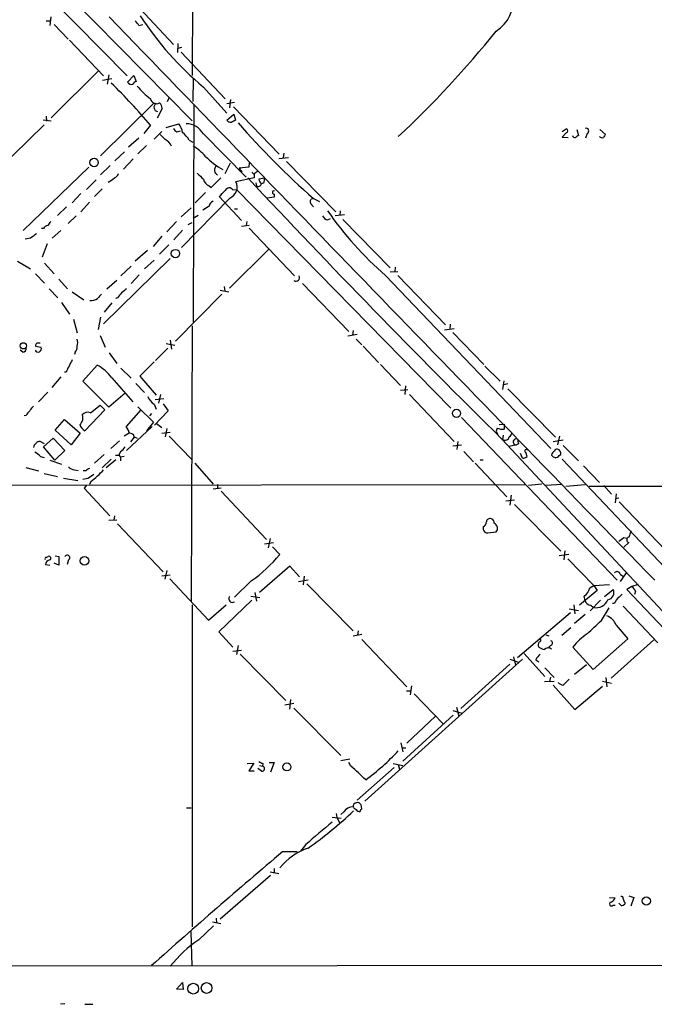
# Model space of a CAD drawing. Extents: x 11 to 1056, y 3023 to 3906.
# Drawn here: x 597 to 703, y 3067 to 3231 of the extents above; entities that cross this region are included whole.
import ezdxf

# ---------------------------------------------------------------- set-up
doc = ezdxf.new("R2010")
doc.units = 0
doc.header["$MEASUREMENT"] = 0
doc.layers.add('MAIN', color=5, linetype='CONTINUOUS')

msp = doc.modelspace()

# ---------------------------------------------------------------- linework, layer by layer
at = {"layer": 'MAIN'}
for p, q in [((626.1947, 3322.4487), (625.7713, 3221.4413)), ((564.0493, 3273.1727), (614.934, 3221.3567)), ((583.8613, 3256.4087), (625.7713, 3213.906)), ((616.2887, 3233.3793), (622.6387, 3226.606)), ((601.472, 3230.5007), (602.1493, 3230.5007)), ((602.234, 3231.178), (602.0647, 3229.7387)), ((602.8267, 3229.908), (605.1127, 3227.4527)), ((616.8813, 3229.7387), (617.5587, 3229.908)), ((605.3667, 3227.2833), (611.0393, 3221.3567)), ((623.4007, 3226.7753), (623.316, 3225.2513)), ((623.9933, 3226.098), (623.4007, 3225.9287)), ((623.9087, 3225.336), (631.2747, 3217.5467)), ((610.1927, 3222.2033), (602.3187, 3214.414)), ((610.87, 3220.6793), (612.394, 3220.9333)), ((611.886, 3221.526), (611.632, 3220.002)), ((615.0187, 3220.3407), (616.0347, 3221.4413)), ((616.0347, 3221.4413), (616.458, 3220.4253)), ((625.9407, 3220.9333), (625.856, 3217.1233)), ((627.634, 3219.494), (631.5287, 3215.176)), ((621.8767, 3217.6313), (621.6227, 3217.0387)), ((632.7987, 3216.954), (631.5287, 3216.7)), ((632.1213, 3217.462), (631.952, 3216.0227)), ((610.5313, 3208.064), (619.3367, 3216.7847)), ((620.776, 3215.938), (619.9293, 3214.3293)), ((626.0253, 3216.5307), (625.9407, 3180.378)), ((632.6293, 3216.192), (640.2493, 3208.318)), ((602.3187, 3213.8213), (600.964, 3213.9907)), ((601.472, 3214.668), (601.5567, 3213.8213)), ((631.5287, 3213.9907), (632.714, 3215.0067)), ((632.714, 3215.0067), (632.968, 3213.9907)), ((593.2593, 3205.524), (601.1333, 3213.2287)), ((618.8287, 3213.144), (617.728, 3211.7893)), ((619.4213, 3210.858), (620.6913, 3212.128)), ((621.4533, 3212.8053), (623.57, 3213.398)), ((623.2313, 3212.0433), (623.824, 3212.2127)), ((687.324, 3212.128), (688.0013, 3212.5513)), ((689.7793, 3212.4667), (690.0333, 3211.4507)), ((693.5893, 3212.4667), (694.5207, 3211.62)), ((616.8813, 3211.0273), (615.188, 3209.5033)), ((625.2633, 3210.6887), (625.856, 3210.35)), ((627.634, 3211.7047), (634.746, 3204.508)), ((688.0013, 3211.874), (687.324, 3211.1967)), ((687.324, 3211.1967), (688.34, 3211.112)), ((691.4727, 3211.7893), (691.2187, 3211.0273)), ((614.5107, 3208.7413), (612.902, 3207.2173)), ((618.1513, 3209.7573), (616.712, 3208.4027)), ((615.95, 3207.556), (614.3413, 3205.8627)), ((640.1647, 3207.6407), (641.7733, 3207.81)), ((641.0113, 3208.4873), (640.9267, 3207.7253)), ((641.4347, 3207.1327), (649.6473, 3198.7507)), ((608.584, 3206.2013), (597.662, 3195.618)), ((612.14, 3206.4553), (610.5313, 3204.9313)), ((631.2747, 3205.1007), (632.1213, 3206.8787)), ((635.1693, 3206.2013), (633.5607, 3206.032)), ((633.5607, 3206.032), (633.6453, 3205.8627)), ((633.8147, 3206.1167), (633.6453, 3205.8627)), ((633.6453, 3205.8627), (634.0687, 3205.4393)), ((635.254, 3206.8787), (635.1693, 3206.2013)), ((635.6773, 3205.3547), (636.016, 3205.016)), ((609.7693, 3204.0847), (608.1607, 3202.476)), ((628.904, 3202.8147), (630.5127, 3204.4233)), ((636.1007, 3204.4233), (633.0527, 3203.746)), ((636.1007, 3205.1007), (636.1007, 3204.4233)), ((637.794, 3204.3387), (636.8627, 3204.1693)), ((610.7853, 3202.5607), (609.5153, 3201.2907)), ((628.5653, 3203.0687), (628.904, 3202.8147)), ((632.5447, 3202.3913), (633.1373, 3202.476)), ((633.1373, 3202.476), (668.782, 3166.0693)), ((636.3547, 3203.5767), (636.4393, 3203.0687)), ((637.7093, 3203.5767), (637.286, 3203.4073)), ((607.2293, 3201.7987), (605.79, 3200.2747)), ((632.0367, 3201.0367), (623.9933, 3192.824)), ((627.9727, 3201.968), (626.2793, 3200.2747)), ((633.984, 3197.3113), (630.2587, 3201.2907)), ((639.4027, 3201.206), (638.2173, 3201.0367)), ((639.4027, 3201.714), (639.4027, 3201.206)), ((645.922, 3200.952), (646.938, 3200.444)), ((604.8587, 3199.5973), (603.3347, 3198.158)), ((608.6687, 3200.3593), (607.2293, 3198.7507)), ((625.602, 3199.428), (623.9087, 3197.904)), ((628.5653, 3199.682), (627.5493, 3199.0047)), ((632.7987, 3199.2587), (633.3067, 3199.2587)), ((645.4987, 3200.1053), (645.922, 3199.5973)), ((650.4093, 3198.92), (650.3247, 3198.158)), ((605.1127, 3196.8033), (606.4673, 3198.0733)), ((623.1467, 3197.142), (621.538, 3195.4487)), ((626.7873, 3198.158), (625.9407, 3197.65)), ((634.8307, 3197.142), (634.746, 3196.4647)), ((648.2927, 3197.396), (648.8007, 3197.65)), ((651.0867, 3198.2427), (649.5627, 3198.0733)), ((650.8327, 3197.4807), (658.7067, 3189.4373)), ((601.0487, 3195.9567), (600.71, 3195.9567)), ((603.9273, 3195.618), (602.488, 3194.348)), ((624.1627, 3195.7027), (622.7233, 3194.094)), ((625.094, 3196.634), (625.7713, 3196.9727)), ((633.984, 3196.38), (635.254, 3196.5493)), ((635.254, 3196.0413), (642.7893, 3188.0827)), ((598.8473, 3194.348), (598.0007, 3194.1787)), ((620.6913, 3194.6867), (619.252, 3192.9933)), ((601.6413, 3193.4167), (600.7947, 3191.2153)), ((618.3207, 3192.316), (616.2887, 3190.538)), ((621.8767, 3193.2473), (620.3527, 3191.7233)), ((638.4713, 3192.4853), (631.952, 3186.0507)), ((622.1307, 3190.9613), (611.0393, 3180.124)), ((619.4213, 3190.7073), (617.8127, 3189.268)), ((596.7307, 3190.538), (598.8473, 3189.268)), ((601.218, 3190.1993), (602.8267, 3188.4213)), ((615.6113, 3189.6913), (613.918, 3188.0827)), ((659.5533, 3189.522), (659.4687, 3188.76)), ((599.694, 3188.4213), (601.218, 3186.8973)), ((603.5887, 3187.5747), (605.028, 3185.966)), ((613.2407, 3187.3207), (611.5473, 3185.8813)), ((616.966, 3188.252), (615.6113, 3186.8127)), ((657.9447, 3188.1673), (685.4613, 3159.3807)), ((658.7067, 3188.76), (659.9767, 3188.8447)), ((659.9767, 3188.1673), (667.9353, 3179.9547)), ((601.98, 3185.966), (603.4193, 3184.442)), ((630.428, 3185.712), (631.8673, 3185.458)), ((631.1053, 3186.3047), (631.19, 3185.5427)), ((644.144, 3186.8127), (651.8487, 3178.854)), ((605.79, 3185.458), (607.7373, 3184.1033)), ((613.3253, 3184.442), (612.9867, 3184.3573)), ((630.682, 3185.0347), (622.9773, 3177.2453)), ((604.012, 3183.68), (605.3667, 3181.7327)), ((612.394, 3183.5953), (611.124, 3182.0713)), ((606.044, 3180.886), (606.6367, 3178.6)), ((610.5313, 3181.2247), (610.108, 3179.1927)), ((625.7713, 3179.7853), (625.602, 3133.896)), ((667.766, 3179.108), (669.3747, 3179.362)), ((668.6973, 3180.0393), (668.6127, 3179.1927)), ((610.4467, 3178.1767), (611.2933, 3176.2293)), ((653.2033, 3178.346), (651.6793, 3178.092)), ((652.526, 3179.0233), (652.4413, 3178.1767)), ((653.034, 3177.584), (653.9653, 3176.6527)), ((669.1207, 3178.6847), (674.2853, 3173.3507)), ((599.694, 3176.3987), (600.6253, 3176.2293)), ((621.7073, 3176.06), (619.6753, 3174.028)), ((621.4533, 3176.822), (622.8927, 3176.568)), ((622.1307, 3177.4147), (622.3, 3175.8907)), ((654.2193, 3176.3987), (656.7593, 3173.6893)), ((597.5773, 3175.3827), (597.154, 3175.7213)), ((606.298, 3175.3827), (606.2133, 3175.044)), ((611.9707, 3175.298), (613.2407, 3173.52)), ((607.568, 3170.5567), (609.9387, 3173.266)), ((613.918, 3172.758), (615.6113, 3171.0647)), ((619.4213, 3173.774), (617.0507, 3171.4033)), ((657.098, 3173.3507), (660.4, 3169.8793)), ((674.4547, 3173.0967), (676.9947, 3170.5567)), ((603.9273, 3171.3187), (602.4033, 3169.5407)), ((604.774, 3172.0807), (604.52, 3172.0807)), ((612.394, 3171.1493), (615.8653, 3167.17)), ((617.0507, 3171.4033), (619.76, 3168.2707)), ((611.886, 3166.2387), (607.568, 3170.5567)), ((616.3733, 3170.218), (617.8127, 3168.694)), ((661.2467, 3169.7947), (661.162, 3168.3553)), ((677.5873, 3170.6413), (677.418, 3169.202)), ((678.2647, 3170.1333), (677.5873, 3169.964)), ((601.726, 3168.7787), (600.202, 3167.17)), ((614.5953, 3168.6093), (611.886, 3166.2387)), ((619.5907, 3167.5087), (621.03, 3167.678)), ((620.522, 3168.3553), (620.1833, 3166.916)), ((661.67, 3169.1173), (660.4, 3169.0327)), ((661.924, 3168.3553), (669.3747, 3160.566)), ((678.2647, 3169.2867), (686.2233, 3161.2433)), ((608.838, 3165.3073), (610.4467, 3166.5773)), ((610.4467, 3166.5773), (611.2087, 3165.8153)), ((616.712, 3166.3233), (619.3367, 3163.7833)), ((619.4213, 3166.7467), (619.76, 3165.9)), ((620.9453, 3166.8313), (621.792, 3165.646)), ((598.17, 3164.884), (597.8313, 3164.7993)), ((611.2087, 3165.8153), (607.9067, 3162.344)), ((617.22, 3165.8153), (614.7647, 3163.0213)), ((618.998, 3165.2227), (618.6593, 3164.7993)), ((621.792, 3165.646), (619.506, 3163.2753)), ((670.56, 3164.5453), (696.468, 3137.452)), ((602.996, 3162.4287), (604.52, 3164.2067)), ((604.52, 3164.2067), (607.1447, 3161.9207)), ((614.8493, 3159.042), (619.0827, 3163.0213)), ((619.3367, 3163.7833), (618.1513, 3162.344)), ((619.8447, 3163.5293), (620.6913, 3162.852)), ((676.4867, 3162.7673), (676.3173, 3162.2593)), ((676.8253, 3163.36), (677.672, 3163.4447)), ((677.672, 3163.4447), (677.672, 3162.598)), ((605.6207, 3159.9733), (602.996, 3162.4287)), ((607.1447, 3161.9207), (605.6207, 3159.9733)), ((615.2727, 3161.9207), (614.426, 3161.4127)), ((616.1193, 3161.2433), (615.5267, 3160.4813)), ((616.1193, 3161.328), (616.6273, 3161.074)), ((620.6913, 3161.9207), (622.1307, 3162.09)), ((621.538, 3162.6827), (621.284, 3161.328)), ((621.9613, 3161.4127), (625.7713, 3157.518)), ((676.3173, 3162.2593), (676.5713, 3161.7513)), ((677.5027, 3161.582), (677.418, 3160.9047)), ((686.9007, 3161.4127), (686.562, 3159.9733)), ((601.218, 3160.1427), (600.456, 3160.566)), ((601.0487, 3159.6347), (602.6573, 3161.074)), ((602.9113, 3157.4333), (601.0487, 3159.6347)), ((602.6573, 3161.074), (604.6047, 3159.042)), ((613.664, 3160.6507), (612.2247, 3159.3807)), ((669.1207, 3159.804), (670.56, 3159.9733)), ((669.9673, 3160.566), (669.798, 3159.2113)), ((677.3333, 3160.9047), (730.0807, 3104.3473)), ((679.704, 3159.9733), (678.5187, 3159.7193)), ((680.0427, 3160.1427), (679.704, 3159.9733)), ((685.8, 3160.566), (687.4933, 3160.82)), ((687.4933, 3159.8887), (690.0333, 3157.3487)), ((600.5407, 3158.026), (601.1333, 3157.8567)), ((604.6047, 3159.042), (602.9113, 3157.4333)), ((611.124, 3158.3647), (609.5153, 3156.9253)), ((612.9867, 3158.28), (613.5793, 3158.28)), ((613.8333, 3158.8727), (613.5793, 3158.28)), ((613.5793, 3158.28), (613.8333, 3157.9413)), ((614.426, 3158.026), (613.8333, 3157.9413)), ((613.8333, 3157.9413), (613.8333, 3157.3487)), ((670.9833, 3158.8727), (672.592, 3157.1793)), ((680.72, 3157.772), (680.3813, 3158.534)), ((686.816, 3158.1953), (687.07, 3158.3647)), ((598.0853, 3156.248), (600.202, 3155.6553)), ((602.0647, 3157.4333), (604.012, 3156.756)), ((612.3093, 3157.6027), (610.7853, 3156.1633)), ((613.0713, 3157.518), (611.4627, 3156.1633)), ((626.1947, 3156.9253), (629.2427, 3153.454)), ((672.846, 3156.9253), (678.0953, 3151.3373)), ((673.6927, 3157.518), (674.2007, 3157.518)), ((687.324, 3157.6027), (738.124, 3103.924)), ((690.88, 3156.502), (693.5047, 3153.708)), ((601.1333, 3155.232), (603.3347, 3154.724)), ((606.2133, 3155.8247), (606.806, 3155.74)), ((608.076, 3155.6553), (607.6527, 3155.6553)), ((587.756, 3153.2847), (681.1433, 3153.3693)), ((604.3507, 3154.47), (606.7213, 3154.0467)), ((608.4147, 3154.3853), (607.568, 3154.216)), ((608.1607, 3153.2847), (607.822, 3152.7767)), ((608.9227, 3153.8773), (608.6687, 3153.3693)), ((630.0047, 3153.3693), (630.0047, 3152.7767)), ((683.9373, 3153.454), (681.736, 3153.2)), ((687.324, 3153.3693), (684.53, 3153.2)), ((687.9167, 3153.1153), (691.134, 3153.3693)), ((691.8113, 3153.1153), (809.3287, 3153.2847)), ((694.2667, 3153.2), (695.5367, 3151.7607)), ((607.822, 3152.7767), (612.0553, 3148.2047)), ((629.2427, 3152.692), (630.5973, 3152.8613)), ((630.5973, 3152.2687), (638.1327, 3144.2253)), ((678.8573, 3151.5913), (678.6033, 3149.9827)), ((696.2987, 3151.8453), (696.1293, 3150.3213)), ((677.926, 3150.66), (679.3653, 3150.8293)), ((679.3653, 3150.0673), (687.07, 3142.278)), ((696.214, 3151.0833), (696.722, 3151.168)), ((696.8067, 3150.4907), (704.5113, 3142.4473)), ((612.8173, 3148.2047), (612.7327, 3147.4427)), ((611.886, 3147.4427), (613.2407, 3147.5273)), ((613.3253, 3146.85), (620.9453, 3138.8913)), ((674.2007, 3146.342), (674.2007, 3145.9187)), ((674.9627, 3145.326), (676.3173, 3145.4953)), ((637.794, 3143.548), (639.318, 3143.7173)), ((638.7253, 3144.3947), (638.3867, 3142.8707)), ((697.5687, 3144.564), (698.0767, 3144.4793)), ((698.4153, 3143.7173), (697.5687, 3142.9553)), ((602.996, 3141.516), (603.5887, 3141.4313)), ((639.1487, 3143.04), (640.334, 3141.77)), ((688.4247, 3141.77), (686.816, 3141.516)), ((687.7473, 3142.3627), (687.578, 3140.8387)), ((601.3873, 3140.0767), (602.0647, 3139.992)), ((601.472, 3141.262), (601.8107, 3141.4313)), ((603.5887, 3139.992), (602.8267, 3140.3307)), ((603.5887, 3141.4313), (603.5887, 3139.992)), ((605.1973, 3140.8387), (604.9433, 3140.0767)), ((642.0273, 3139.8227), (636.9473, 3135.42)), ((643.636, 3138.0447), (642.0273, 3139.8227)), ((688.2553, 3141.008), (692.5733, 3136.6053)), ((620.6913, 3138.214), (622.1307, 3138.3833)), ((621.538, 3139.0607), (621.1993, 3137.6213)), ((697.992, 3138.722), (696.976, 3137.2827)), ((696.976, 3138.468), (697.5687, 3138.0447)), ((622.046, 3137.706), (628.4807, 3130.848)), ((635.5927, 3137.3673), (632.7987, 3134.658)), ((643.4667, 3137.2827), (645.0753, 3137.5367)), ((644.398, 3138.1293), (644.2287, 3136.69)), ((644.8213, 3136.8593), (652.526, 3129.07)), ((691.896, 3136.182), (692.5733, 3136.6053)), ((692.5733, 3136.6053), (695.198, 3136.7747)), ((692.5733, 3136.6053), (693.166, 3135.7587)), ((699.9393, 3136.7747), (698.9233, 3136.436)), ((636.1853, 3135.42), (636.4393, 3133.9807)), ((693.166, 3135.7587), (690.2027, 3133.3033)), ((694.3513, 3134.7427), (695.7907, 3135.928)), ((698.9233, 3136.436), (698.0767, 3135.928)), ((698.0767, 3135.928), (724.408, 3108.0727)), ((699.516, 3135.674), (699.3467, 3135.0813)), ((625.7713, 3133.388), (625.7713, 3079.794)), ((628.4807, 3130.848), (631.444, 3133.388)), ((630.174, 3128.9007), (635.6773, 3134.15)), ((635.508, 3134.8273), (637.032, 3134.5733)), ((689.2713, 3133.388), (689.4407, 3131.864)), ((691.134, 3134.0653), (690.9647, 3134.8273)), ((693.674, 3134.15), (691.9807, 3132.372)), ((692.0653, 3133.3033), (692.4887, 3132.9647)), ((688.6787, 3132.0333), (679.8733, 3124.5827)), ((688.5093, 3132.7107), (690.0333, 3132.4567)), ((691.134, 3131.7793), (689.356, 3130.2553)), ((693.8433, 3130.7633), (695.1133, 3132.88)), ((697.484, 3133.134), (703.2413, 3127.038)), ((696.2987, 3130.0013), (698.246, 3127.7153)), ((632.5447, 3126.3607), (630.174, 3128.9007)), ((652.526, 3128.2233), (653.9653, 3128.4773)), ((653.3727, 3129.07), (653.288, 3128.308)), ((684.6147, 3128.3927), (685.1227, 3128.2233)), ((687.2393, 3128.308), (688.7633, 3129.578)), ((653.9653, 3127.6307), (661.5007, 3119.7567)), ((698.246, 3127.7153), (692.4887, 3122.6353)), ((702.564, 3127.546), (695.452, 3121.196)), ((632.5447, 3125.6833), (633.984, 3125.8527)), ((633.3913, 3126.6147), (633.1373, 3125.0907)), ((633.73, 3125.1753), (641.35, 3117.4707)), ((680.974, 3125.26), (684.4453, 3121.45)), ((685.3767, 3126.6147), (684.9533, 3126.1913)), ((692.4887, 3122.6353), (689.102, 3126.3607)), ((680.72, 3124.3287), (654.4733, 3100.7067)), ((678.6033, 3123.482), (670.4753, 3116.116)), ((678.6033, 3124.3287), (680.0427, 3123.8207)), ((679.196, 3124.752), (679.5347, 3123.3127)), ((682.9213, 3124.244), (683.4293, 3123.9053)), ((684.4453, 3122.8893), (685.9693, 3121.2807)), ((691.388, 3123.3973), (689.356, 3121.7887)), ((684.3607, 3120.6033), (685.9693, 3120.688)), ((685.3767, 3121.3653), (685.2073, 3120.6033)), ((694.0127, 3120.688), (695.5367, 3120.3493)), ((694.6053, 3121.2807), (694.7747, 3119.7567)), ((661.416, 3119.0793), (662.0933, 3119.0793)), ((662.2627, 3119.926), (662.0087, 3118.402)), ((662.686, 3118.5713), (667.512, 3113.576)), ((685.8, 3120.0107), (689.4407, 3115.9467)), ((689.4407, 3115.9467), (694.0127, 3119.8413)), ((642.7047, 3116.9627), (641.1807, 3116.7087)), ((642.112, 3117.64), (641.9427, 3116.0313)), ((642.7047, 3116.2007), (650.494, 3108.3267)), ((669.1207, 3115.7773), (670.6447, 3115.354)), ((669.7133, 3116.37), (670.1367, 3114.846)), ((669.2053, 3115.0153), (660.8233, 3107.3953)), ((666.242, 3114.846), (661.5007, 3110.3587)), ((660.4847, 3110.4433), (660.8233, 3108.9193)), ((660.654, 3109.5967), (661.3313, 3109.5967)), ((634.9153, 3106.972), (636.016, 3107.0567)), ((636.016, 3107.0567), (635.1693, 3105.7867)), ((638.556, 3107.1413), (639.4027, 3107.1413)), ((639.4027, 3107.1413), (638.81, 3105.5327)), ((650.494, 3107.48), (652.018, 3107.734)), ((652.1873, 3106.5487), (651.8487, 3107.1413)), ((635.1693, 3105.7867), (636.1007, 3105.7867)), ((637.286, 3105.702), (636.6933, 3106.1253)), ((636.9473, 3106.6333), (637.4553, 3106.5487)), ((637.54, 3106.972), (637.4553, 3106.5487)), ((659.384, 3106.2947), (653.2033, 3100.876)), ((659.2147, 3106.972), (660.8233, 3106.6333)), ((660.0613, 3106.8027), (660.2307, 3106.0407)), ((624.84, 3099.606), (625.602, 3099.606)), ((651.002, 3098.9287), (650.494, 3098.5053)), ((653.9653, 3099.4367), (653.8807, 3100.114)), ((649.0547, 3098.082), (650.5787, 3097.9127)), ((649.732, 3098.6747), (649.8167, 3097.9973)), ((649.8167, 3097.9973), (650.3247, 3097.066)), ((640.842, 3092.3247), (643.2127, 3092.3247)), ((644.652, 3093.51), (643.8053, 3092.4093)), ((639.4027, 3089.5307), (639.4027, 3088.7687)), ((638.81, 3088.3453), (630.428, 3081.064)), ((638.7253, 3088.938), (640.1647, 3088.684)), ((695.198, 3084.7047), (696.1293, 3084.62)), ((698.4153, 3084.9587), (699.262, 3084.7047)), ((699.262, 3084.7047), (698.754, 3083.2653)), ((695.7907, 3083.4347), (696.1293, 3083.4347)), ((697.1453, 3083.35), (696.722, 3083.7733)), ((697.738, 3083.858), (697.738, 3083.604)), ((629.7507, 3081.2333), (629.8353, 3080.4713)), ((626.872, 3077.6773), (629.3273, 3079.9633)), ((629.158, 3080.6407), (630.5127, 3080.3867)), ((625.5173, 3079.032), (625.6867, 3073.2747)), ((1055.9627, 3073.698), (488.2727, 3073.19)), ((623.1467, 3069.4647), (624.1627, 3070.5653)), ((624.2473, 3069.38), (623.1467, 3069.4647)), ((624.1627, 3070.5653), (624.2473, 3069.38)), ((604.6047, 3067.0093), (603.8427, 3066.9247)), ((607.9067, 3066.9247), (609.2613, 3066.9247))]:
    msp.add_line(p, q, dxfattribs=at)
for centre, radius in [((609.4404, 3206.9549), 0.71), ((622.9708, 3191.7972), 0.7042), ((597.674, 3176.4598), 0.5168), ((669.7386, 3165.2423), 0.6806), ((607.8616, 3140.6983), 0.7199), ((641.5237, 3106.4127), 0.674), ((701.3236, 3084.1112), 0.6816), ((625.9481, 3069.5262), 0.8965), ((628.1679, 3069.6366), 0.8903)]:
    msp.add_circle(centre, radius, dxfattribs=at)
for centre, radius, start, end in [((673.3375, 3233.7818), 5.7987, 300.92224, 11.151615), ((24088.811, 25874.9252), 32617.5002, 223.96515789, 224.19434111), ((615.0597, 3228.9335), 1.9916, 23.846818, 51.896418), ((662.0756, 3260.5757), 53.609, 213.039285, 230.024594), ((548.4992, 3331.0612), 163.6867, 312.965578, 321.34035), ((546.5704, 3152.6459), 94.2406, 39.937679, 45.768043), ((615.6114, 3220.5947), 0.6448, 203.197424, 293.189256), ((616.796, 3219.3254), 1.1507, 107.082228, 143.983609), ((626.6926, 3227.9287), 13.0241, 219.392077, 232.857702), ((619.8361, 3217.76), 1.0297, 191.954855, 300.113444), ((619.4337, 3215.8898), 1.3431, 2.056523, 46.825242), ((620.1466, 3216.156), 0.7381, 121.588176, 259.649324), ((632.2637, 3214.6178), 0.9662, 220.470721, 271.601349), ((717.2893, 3044.5265), 189.2834, 116.45383, 116.683054), ((741.7579, 3308.6762), 144.184, 221.272092, 228.342387), ((623.9512, 3213.3557), 1.4969, 208.737847, 241.253601), ((621.1836, 3211.5736), 3.0039, 7.365621, 37.39787), ((620.266, 3207.4698), 5.9443, 32.786712, 49.039582), ((624.7954, 3210.1726), 3.2256, 28.357418, 90.712297), ((687.9025, 3212.2127), 0.3527, 286.262154, 73.733298), ((691.3033, 3212.2127), 0.4559, 291.806076, 111.799076), ((832.5355, 3422.8715), 299.354, 224.885409, 225.114592), ((620.4716, 3209.0041), 1.9468, 20.086198, 65.335858), ((689.4576, 3211.5607), 0.4538, 194.027058, 278.580088), ((774.4465, 3084.293), 152.6259, 123.578058, 123.807262), ((693.9703, 3211.7045), 0.6292, 222.268789, 289.661787), ((821.3397, 3126.6988), 152.6259, 146.192738, 146.421942), ((622.2983, 3203.2361), 7.3957, 39.892067, 60.494964), ((637.6639, 3217.6694), 13.7046, 224.996748, 240.191543), ((630.2521, 3205.6901), 0.7981, 121.483337, 251.941902), ((721.0046, 3078.2701), 152.6259, 123.57026, 123.799443), ((609.643, 3207.5973), 4.4889, 298.738099, 315.002708), ((612.5211, 3205.3969), 1.0177, 286.921424, 343.078576), ((881.1508, 3458.7021), 359.246, 224.88542, 225.11458), ((629.1391, 3204.4985), 1.5407, 192.337611, 248.133675), ((631.2391, 3202.8809), 2.0094, 293.388051, 25.501471), ((1764.1838, 4260.5024), 1546.0786, 223.08397, 225.3340361), ((638.4881, 3204.5737), 1.675, 193.971531, 224.136456), ((635.8479, 3204.1693), 1.9535, 342.340475, 4.974822), ((376.7417, 3455.8237), 359.2463, 314.88542, 315.11458), ((631.9321, 3202.0128), 0.7201, 31.71019, 155.912291), ((636.7357, 3203.5555), 0.5699, 238.66384, 344.927405), ((639.3677, 3201.9809), 0.2691, 63.615842, 277.470867), ((629.8214, 3199.3714), 1.2939, 116.567031, 166.110889), ((645.9046, 3200.4341), 0.5223, 97.403975, 219.009262), ((695.2223, 3231.3373), 57.0374, 214.635338, 229.18916), ((771.2889, 3069.8155), 211.6403, 143.014163, 143.243367), ((648.603, 3198.6518), 1.2936, 206.565051, 256.120598), ((601.8048, 3195.6542), 0.8143, 95.553068, 158.194671), ((789.8791, 2940.6972), 317.5404, 126.755313, 126.984468), ((643.0447, 3187.7942), 0.5829, 234.319497, 29.66077), ((783.7411, 2973.9897), 271.0321, 128.546032, 128.775228), ((609.0293, 3185.5345), 1.5407, 259.680518, 310.176961), ((779.7119, 3015.3461), 239.4974, 134.885409, 135.114591), ((825.3236, 3015.5277), 271.0633, 141.223946, 141.453146), ((604.6031, 3176.9914), 2.1182, 343.751048, 16.246355), ((597.4293, 3176.1093), 0.7415, 281.51299, 2.736234), ((600.1173, 3175.9753), 0.5541, 206.565051, 26.565051), ((600.2443, 3176.4411), 0.5519, 122.471989, 184.405871), ((600.202, 3049.9068), 127.0002, 89.885409, 90.114591), ((605.2604, 3176.293), 1.3804, 318.739101, 4.391702), ((1113.2616, 2919.1069), 567.9396, 153.320353, 153.549545), ((606.4358, 3166.7204), 7.424, 36.624475, 61.846387), ((620.8183, 3168.9057), 2.5716, 200.224859, 237.094757), ((600.5827, 3164.842), 1.9897, 128.08865, 156.16616), ((599.9891, 3164.0806), 1.9886, 128.076638, 156.171495), ((606.3066, 3164.4183), 1.2991, 305.446928, 25.067786), ((608.3688, 3164.3053), 1.1064, 64.908024, 143.160137), ((608.8452, 3163.9869), 1.8921, 199.349497, 240.263006), ((612.0882, 3160.8703), 3.4337, 17.812818, 38.7875), ((677.5028, 3165.6471), 3.0538, 250.565273, 273.176188), ((615.4419, 3161.2433), 0.6827, 7.127098, 97.11877), ((677.8414, 3161.4465), 0.6876, 231.99347, 350.076012), ((678.1589, 3162.0265), 0.7857, 297.253168, 4.635856), ((600.3573, 3159.3946), 1.014, 124.793431, 171.184241), ((600.3714, 3159.8887), 0.6826, 82.88019, 150.261365), ((612.5237, 3160.9443), 2.4508, 302.29978, 327.700221), ((679.6814, 3160.4798), 0.507, 56.93681, 272.55484), ((681.9041, 3160.7353), 1.9535, 175.025178, 197.659526), ((598.1691, 3156.0774), 3.0695, 39.407873, 62.017332), ((680.6351, 3159.2966), 1.527, 273.187323, 303.684864), ((681.3551, 3158.9996), 0.2468, 30.991622, 239.008378), ((679.9574, 3157.9411), 1.527, 3.187323, 33.684864), ((686.3928, 3158.174), 0.8534, 113.389884, 172.864991), ((686.4767, 3158.9566), 1.1506, 216.016391, 252.917772), ((686.4942, 3158.8474), 0.4537, 81.405541, 165.982133), ((686.2233, 3158.5342), 0.6828, 262.88227, 330.239505), ((686.2729, 3158.5341), 0.8149, 348.001983, 69.220945), ((606.3118, 3157.2917), 1.4703, 220.71119, 266.158708), ((609.0074, 3154.978), 1.1516, 107.103826, 143.975919), ((778.2726, 2900.7242), 305.2796, 123.578084, 123.807267), ((590.5571, 3175.9625), 28.7237, 309.746217, 315.485775), ((673.6077, 3147.2735), 1.1043, 302.481141, 355.595723), ((675.3383, 3147.0988), 0.6361, 70.052295, 171.87372), ((675.3186, 3147.0665), 0.6731, 348.70843, 69.41407), ((675.7162, 3146.1134), 0.8622, 314.201144, 72.275328), ((674.9273, 3146.0667), 0.7415, 191.51299, 272.736234), ((952.5919, 3060.4793), 267.7503, 161.448775, 161.677951), ((527.8179, 3355.9034), 271.0713, 308.542744, 308.771924), ((698.5424, 3144.183), 0.4827, 105.265529, 254.734472), ((601.9377, 3141.135), 0.3224, 293.200924, 113.200924), ((604.9646, 3141.1986), 0.4286, 302.885436, 147.114564), ((623.1651, 3155.505), 21.9868, 304.418185, 321.340436), ((601.472, 3141.0503), 0.2116, 90, 216.875312), ((602.1072, 3140.1188), 0.7212, 93.378591, 183.346865), ((696.4469, 3138.3622), 0.5396, 11.30785, 138.184827), ((689.9625, 3136.5137), 1.9617, 300.722325, 350.26543), ((694.7748, 3135.3776), 1.1554, 278.421155, 28.448197), ((950.8065, 2880.6582), 359.2107, 134.885409, 135.114591), ((697.6969, 3134.8706), 1.9886, 23.828505, 51.923362), ((632.454, 3134.398), 0.609, 145.524429, 304.475571), ((692.1839, 3134.3984), 1.1015, 197.602583, 263.818923), ((693.0133, 3134.9588), 2.062, 255.260822, 339.441678), ((695.7482, 3134.1926), 0.5521, 265.61721, 355.575031), ((142.3197, 3722.327), 808.7805, 312.7646845, 312.9938618), ((693.907, 3129.1336), 2.5442, 19.940586, 70.059414), ((697.6864, 3119.4929), 10.9936, 124.417019, 141.339052), ((684.0537, 3126.7258), 0.7233, 138.26186, 210.315737), ((683.4716, 3127.5036), 0.2994, 278.143638, 45), ((685.3238, 3127.0063), 0.3951, 277.693333, 69.634052), ((685.6302, 3122.8049), 3.0674, 129.397568, 152.020577), ((684.8483, 3128.246), 2.3596, 233.032491, 258.074325), ((684.998, 3125.3552), 0.8631, 50.585416, 137.591905), ((687.7047, 3121.4917), 1.496, 224.991876, 261.876397), ((942.0011, 2866.5189), 359.2107, 134.885409, 135.114591), ((629.9995, 3137.3869), 41.2856, 306.647906, 316.730913), ((721.8913, 3276.4962), 189.3505, 243.316988, 243.54613), ((637.3706, 3106.1254), 0.4317, 258.700477, 78.684862), ((603.4224, 3051.7085), 73.3857, 45.73643, 48.355925), ((606.7718, 3147.3002), 66.5181, 305.15818, 313.560431), ((652.5047, 3098.0187), 1.7567, 89.305283, 148.801882), ((653.2489, 3099.7623), 0.7231, 29.10309, 178.969754), ((737.4472, 3226.5097), 152.6259, 236.192738, 236.421942), ((653.5314, 3099.5001), 0.519, 196.58081, 290.282109), ((654.2621, 3098.9707), 0.5524, 122.493463, 175.577431), ((1578.1795, 1994.6963), 1441.827, 130.1213006, 130.3504831), ((1302.6484, 2308.0058), 1026.228, 130.1575925, 131.7727546), ((648.6318, 3082.7556), 10.7661, 109.289569, 140.419835), ((695.1556, 3084.9164), 1.0178, 286.930557, 343.069443), ((697.1594, 3084.5494), 0.3393, 343.087238, 106.912762), ((698.4409, 3084.51), 0.9587, 183.546139, 222.848561), ((695.5144, 3083.6174), 0.3312, 100.858741, 326.525816), ((697.086, 3084.3069), 0.9587, 273.546139, 312.848561), ((639.2968, 3059.5423), 21.983, 124.416143, 141.341169)]:
    msp.add_arc(centre, radius, start, end, dxfattribs=at)

doc.saveas('drawing.dxf')
